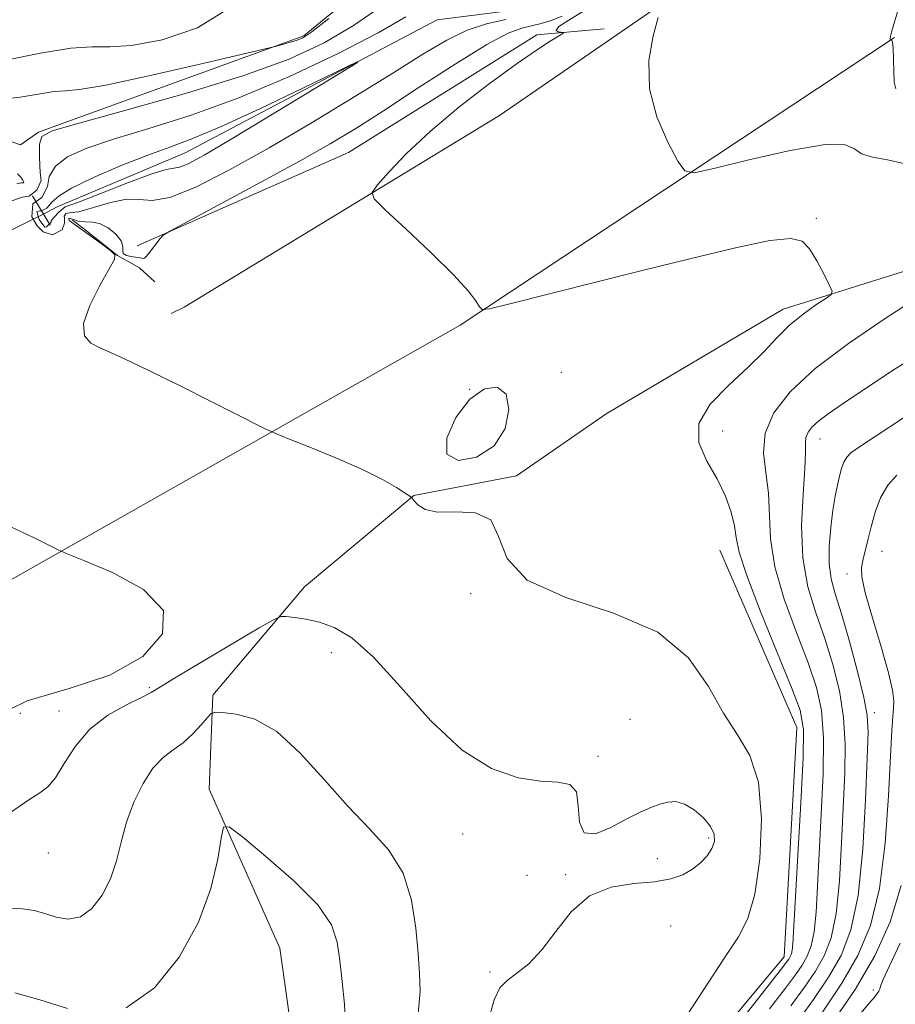
# Model space of a CAD drawing. Extents: x 2067300 to 2070200, y 327300 to 330200.
# Drawn here: x 2069786 to 2069888, y 329283 to 329398 of the extents above; entities that cross this region are included whole.
import ezdxf

# ---------------------------------------------------------------- set-up
doc = ezdxf.new("R2010")
doc.units = 0
doc.header["$MEASUREMENT"] = 0
doc.linetypes.add('rvrstm', pattern=[117.1, 50, -3.9, 0.5, -3.9, 0.5, -3.9, 0.5, -3.9, 50])
for name, color, linetype, lineweight in [('CULVERT - HEADWALL', 44, 'Continuous', 13), ('DTM HARD BREAKLINE', 7, 'Continuous', 0), ('DTM SPOT ELEVATION', 2, 'Continuous', 13), ('INDEX CONTOUR', 41, 'Continuous', 13), ('INTERMEDIATE CONTOUR', 44, 'Continuous', 0), ('INTERMEDIATE CONTOUR DEPRESSION', 44, 'Continuous', 0), ('STREAM - RIVER SINGLE LINE', 142, 'rvrstm', 0), ('STREAM - RIVER SINGLE LINE UNDER ROAD', 9, 'Continuous', 0)]:
    doc.layers.add(name, color=color, linetype=linetype, lineweight=lineweight)

msp = doc.modelspace()

# ---------------------------------------------------------------- linework, layer by layer
at = {"layer": 'CULVERT - HEADWALL'}
msp.add_polyline3d([(2069790.014, 329373.845, 1183.245), (2069787.967, 329377.256, 1183.385)], dxfattribs=at)
at = {"layer": 'DTM HARD BREAKLINE'}
for points in [[(2070000, 329515.8, 1200.794), (2069924.58, 329448.96, 1196.43), (2069886.93, 329417.35, 1193.48), (2069842.26, 329386.59, 1190.91), (2069805.59, 329364.29, 1188.71), (2069804.1, 329363.57, 1188.6)], [(2069834.81, 329408.47, 1190.24), (2069819.53, 329395.87, 1190.24), (2069788.65, 329384.65, 1188.14), (2069786.58, 329383.18, 1188.14)], [(2069800.15, 329371.42, 1187.84), (2069824.71, 329382.31, 1189.16), (2069846.6, 329395.96, 1189.71), (2069854.44, 329396.69, 1190.41)], [(2069353.11, 328266.96, 1134.06), (2069395.66, 328370.76, 1138.46), (2069430.83, 328461.01, 1141.46), (2069466.71, 328540.54, 1145.54), (2069504.38, 328629.6, 1149.01), (2069538.43, 328712.46, 1152.76), (2069549.45, 328745.68, 1153.29), (2069561.38, 328794.64, 1155.46), (2069570.43, 328848.93, 1158.06), (2069573, 328886.42, 1159.09), (2069588.68, 329038.59, 1165.06), (2069597.32, 329112.19, 1167.84), (2069603.18, 329148.95, 1168.74), (2069613.95, 329190.14, 1170.34), (2069633.24, 329225.78, 1172.49), (2069667.45, 329267.63, 1175.21), (2069690.71, 329283.47, 1177.46), (2069766.86, 329322.09, 1184.01), (2069837.71, 329362.21, 1189.79), (2069888.21, 329395.68, 1194.04)], [(2069501.99, 329355.66, 1210.85), (2069556.72, 329373.7, 1208.88), (2069625.83, 329391.49, 1204.28), (2069679.71, 329396.29, 1198.2), (2069730.05, 329393.57, 1192.73), (2069763.93, 329390.95, 1190.05), (2069777.2, 329386.49, 1188.7), (2069786.58, 329383.18, 1188.14)], [(2069792.592, 329374.436, 1188.949), (2069793.897, 329373.467, 1188.775), (2069797.852, 329370.31, 1188.005), (2069800.406, 329368.884, 1188.145), (2069802.191, 329367.255, 1188.285)], [(2069854.66, 329351.9, 1188.83), (2069875.24, 329364.06, 1189.43), (2069895.58, 329370.45, 1191.4), (2069909.47, 329368.65, 1192.55), (2069919.8, 329363.48, 1193.78), (2069938.63, 329346.7, 1197), (2069948.57, 329341.43, 1199.45)], [(2069854.66, 329351.9, 1188.83), (2069844.23, 329344.69, 1188.03), (2069832.31, 329342.42, 1188.03), (2069819.58, 329331.76, 1186.6), (2069808.93, 329319.17, 1184.35), (2069808.5, 329308.26, 1182.38), (2069816.71, 329289.74, 1180.53), (2069818.41, 329277.58, 1180.53), (2069815.42, 329267.81, 1179.53), (2069805.81, 329264.7, 1179.53), (2069786.58, 329264.84, 1178.03), (2069763.2, 329267.19, 1177.03), (2069746.68, 329270.62, 1175.65), (2069711.71, 329267.08, 1175.65), (2069686.09, 329262.66, 1173.53), (2069674.38, 329254.98, 1171.68)], [(2069867.895, 329336.042, 1188.985), (2069876.839, 329315.402, 1189.125), (2069875.363, 329288.754, 1189.265), (2069861.138, 329271.678, 1188.565), (2069842.53, 329262.344, 1187.375), (2069808.574, 329254.266, 1185.835), (2069773.828, 329249.839, 1185.135), (2069740.717, 329246.849, 1184.925), (2069717.421, 329244.506, 1184.575), (2069704.128, 329241.771, 1183.385), (2069684.835, 329233.767, 1181.985), (2069672.706, 329229.156, 1181.355), (2069662.143, 329216.985, 1179.885), (2069644.345, 329192.427, 1177.645), (2069633.026, 329172.59, 1176.945), (2069625.409, 329154.313, 1176.875), (2069618.895, 329129.278, 1177.085), (2069617.954, 329098.995, 1176.945), (2069619.887, 329065.439, 1176.245), (2069621.011, 329035.278, 1176.105), (2069622.513, 329014.865, 1175.545), (2069623.814, 328991.379, 1174.915)]]:
    msp.add_polyline3d(points, dxfattribs=at)
at = {"layer": 'DTM SPOT ELEVATION'}
for p in [(2069879.12, 329374.65, 1190.2), (2069849.46, 329356.71, 1188.1), (2069838.8, 329354.74, 1187.9), (2069868.23, 329349.91, 1190.7), (2069879.55, 329348.97, 1194.7), (2069886.77, 329335.92, 1198.8), (2069882.67, 329333.28, 1197.4), (2069838.93, 329331, 1187.9), (2069822.71, 329324.11, 1185.4), (2069801.53, 329320.05, 1186.2), (2069786.55, 329317.07, 1186.8), (2069791.05, 329317.32, 1186.7), (2069885.87, 329317.14, 1196.5), (2069857.43, 329316.37, 1186.6), (2069853.71, 329312.06, 1186.4), (2069837.97, 329303.02, 1185.3), (2069866.6, 329302.58, 1185.7), (2069789.79, 329300.81, 1185.4), (2069860.64, 329300.15, 1185.7), (2069845.45, 329298.24, 1184.3), (2069849.96, 329298.31, 1185.9), (2069862.18, 329292.33, 1186.5), (2069841.15, 329286.99, 1185.8), (2069885.73, 329284.88, 1201.6)]:
    msp.add_point(p, dxfattribs=at)
at = {"layer": 'INDEX CONTOUR'}
for points in [[(2069784.051, 329388.44, 1190), (2069786.541, 329388.72, 1190), (2069790.465, 329389.37, 1190), (2069791.754, 329389.466, 1190), (2069793.421, 329389.613, 1190), (2069796.482, 329390.127, 1190), (2069801.507, 329391.2, 1190), (2069807.281, 329392.526, 1190), (2069816.009, 329394.594, 1190), (2069817.161, 329394.901, 1190), (2069817.964, 329395.127, 1190), (2069818.736, 329395.363, 1190), (2069819.416, 329395.646, 1190), (2069820.453, 329396.336, 1190), (2069822.421, 329397.871, 1190)], [(2069852.136, 329398.808, 1190), (2069850.35, 329397.688, 1190), (2069849.186, 329396.942, 1190), (2069848.86, 329396.525, 1190), (2069849.095, 329396.344, 1190), (2069849.718, 329396.255, 1190), (2069849.623, 329396.137, 1190), (2069848.153, 329395.238, 1190), (2069846.556, 329394.201, 1190), (2069844.198, 329392.568, 1190), (2069841.05, 329390.266, 1190), (2069837.538, 329387.548, 1190), (2069834.197, 329384.753, 1190), (2069831.472, 329382.19, 1190), (2069829.444, 329380.059, 1190), (2069828.1, 329378.532, 1190), (2069827.461, 329377.646, 1190), (2069827.696, 329376.886, 1190), (2069829.004, 329375.602, 1190), (2069831.421, 329373.362, 1190), (2069834.325, 329370.623, 1190), (2069836.925, 329368.059, 1190), (2069838.615, 329366.204, 1190), (2069839.516, 329365.028, 1190), (2069839.932, 329364.35, 1190), (2069840.24, 329364.037, 1190), (2069841.119, 329364.115, 1190), (2069843.324, 329364.65, 1190), (2069858.697, 329368.522, 1190), (2069864.55, 329369.984, 1190), (2069869.727, 329371.219, 1190), (2069873.702, 329372.041, 1190), (2069876.14, 329372.297, 1190), (2069877.47, 329371.969, 1190), (2069878.312, 329371.075, 1190), (2069879.157, 329369.695, 1190), (2069879.98, 329368.171, 1190), (2069880.623, 329366.907, 1190), (2069880.943, 329366.183, 1190), (2069880.838, 329365.774, 1190), (2069880.222, 329365.329, 1190), (2069879.063, 329364.569, 1190), (2069877.568, 329363.506, 1190), (2069876.007, 329362.222, 1190), (2069874.558, 329360.779, 1190), (2069873.046, 329359.159, 1190), (2069871.205, 329357.32, 1190), (2069868.935, 329355.246, 1190), (2069866.784, 329353.024, 1190), (2069865.465, 329350.763, 1190), (2069865.465, 329348.555, 1190), (2069866.379, 329346.413, 1190), (2069867.581, 329344.332, 1190), (2069868.552, 329342.324, 1190), (2069869.215, 329340.474, 1190), (2069869.605, 329338.885, 1190), (2069869.812, 329337.526, 1190), (2069870.158, 329335.826, 1190), (2069871.022, 329333.078, 1190), (2069872.623, 329328.894, 1190), (2069874.551, 329324.16, 1190), (2069876.235, 329320.081, 1190), (2069877.234, 329317.42, 1190), (2069877.618, 329315.172, 1190), (2069877.588, 329311.894, 1190), (2069877.33, 329306.65, 1190), (2069876.981, 329300.557, 1190), (2069876.371, 329290.267, 1190), (2069876.302, 329289.533, 1190), (2069876.211, 329289.094, 1190), (2069876.087, 329288.771, 1190), (2069875.928, 329288.493, 1190), (2069875.661, 329288.116, 1190), (2069874.915, 329287.145, 1190), (2069867.179, 329277.307, 1190)], [(2069786.134, 329378.666, 1190), (2069786.62, 329378.754, 1190), (2069786.877, 329378.765, 1190), (2069786.945, 329378.837, 1190), (2069786.849, 329379.071, 1190), (2069786.599, 329379.423, 1190), (2069786.197, 329379.815, 1190)], [(2069888.975, 329297.03, 1200), (2069887.717, 329292.803, 1200), (2069885.928, 329288.876, 1200), (2069883.617, 329284.958, 1200), (2069880.859, 329280.873, 1200)]]:
    msp.add_polyline3d(points, dxfattribs=at)
at = {"layer": 'INTERMEDIATE CONTOUR'}
for points in [[(2069890.218, 329404.364, 1194), (2069887.85, 329396.299, 1194), (2069887.724, 329395.808, 1194), (2069887.689, 329395.571, 1194), (2069887.696, 329395.45, 1194), (2069887.732, 329395.375, 1194), (2069887.753, 329395.371, 1194), (2069887.798, 329395.381, 1194), (2069887.878, 329395.364, 1194), (2069887.97, 329395.129, 1194), (2069888.047, 329394.447, 1194), (2069888.087, 329393.201, 1194), (2069888.111, 329391.727, 1194), (2069888.149, 329390.47, 1194), (2069888.342, 329389.701, 1194)], [(2069784.289, 329376.195, 1188), (2069786.745, 329377.116, 1188), (2069787.589, 329377.229, 1188), (2069788.471, 329377.918, 1188), (2069788.97, 329379.019, 1188), (2069788.845, 329379.923, 1188), (2069788.767, 329381.74, 1188), (2069788.79, 329383.256, 1188), (2069789.03, 329384.167, 1188), (2069790.254, 329384.819, 1188), (2069793.395, 329385.72, 1188), (2069798.974, 329387.24, 1188), (2069805.867, 329389.191, 1188), (2069812.539, 329391.247, 1188), (2069817.803, 329393.165, 1188), (2069821.869, 329395.039, 1188), (2069825.291, 329397.046, 1188), (2069828.503, 329399.274, 1188)], [(2069784.852, 329393.049, 1192), (2069788.902, 329393.855, 1192), (2069792.417, 329394.444, 1192), (2069794.891, 329394.597, 1192), (2069796.938, 329394.567, 1192), (2069799.457, 329394.724, 1192), (2069803.05, 329395.405, 1192), (2069807.134, 329396.806, 1192), (2069810.831, 329399.09, 1192)], [(2069789.697, 329378.321, 1186), (2069789.911, 329379.506, 1186), (2069790.635, 329380.703, 1186), (2069792.043, 329381.776, 1186), (2069794.259, 329382.791, 1186), (2069797.386, 329383.859, 1186), (2069801.479, 329385.097, 1186), (2069806.395, 329386.643, 1186), (2069811.945, 329388.638, 1186), (2069817.851, 329391.13, 1186), (2069823.492, 329393.798, 1186), (2069828.161, 329396.221, 1186), (2069831.377, 329398.076, 1186)], [(2069849.565, 329398.152, 1188), (2069848.273, 329397.657, 1188), (2069847.096, 329397.284, 1188), (2069845.996, 329397.009, 1188), (2069844.864, 329396.745, 1188), (2069843.291, 329396.154, 1188), (2069840.792, 329394.838, 1188), (2069837.102, 329392.568, 1188), (2069832.827, 329389.799, 1188), (2069828.792, 329387.155, 1188), (2069825.552, 329385.08, 1188), (2069822.582, 329383.29, 1188), (2069819.094, 329381.321, 1188), (2069814.61, 329378.878, 1188), (2069804, 329373.195, 1188), (2069803.14, 329372.669, 1188), (2069802.798, 329372.301, 1188), (2069801.435, 329370.516, 1188), (2069801.144, 329370.17, 1188), (2069800.967, 329370.017, 1188), (2069800.828, 329369.981, 1188), (2069800.657, 329369.996, 1188), (2069799.431, 329370.186, 1188), (2069798.872, 329370.317, 1188), (2069798.508, 329370.539, 1188), (2069798.452, 329370.886, 1188), (2069798.483, 329371.373, 1188), (2069798.29, 329372.015, 1188), (2069797.663, 329372.783, 1188), (2069796.741, 329373.521, 1188), (2069795.759, 329374.036, 1188), (2069794.9, 329374.209, 1188), (2069794.128, 329374.211, 1188), (2069793.365, 329374.287, 1188), (2069792.893, 329374.476, 1188), (2069792.188, 329374.647, 1188), (2069792.226, 329374.397, 1188), (2069796.089, 329371.593, 1188), (2069797.058, 329370.865, 1188), (2069797.542, 329370.4, 1188), (2069797.486, 329369.846, 1188), (2069796.874, 329368.746, 1188), (2069795.778, 329366.82, 1188), (2069794.618, 329364.503, 1188), (2069793.901, 329362.402, 1188), (2069793.997, 329360.984, 1188), (2069794.735, 329360.126, 1188), (2069795.801, 329359.564, 1188), (2069797.016, 329359.032, 1188), (2069798.726, 329358.261, 1188), (2069801.412, 329356.983, 1188), (2069805.288, 329355.067, 1188), (2069815.025, 329350.169, 1188), (2069816.248, 329349.607, 1188), (2069817.73, 329349.009, 1188), (2069820.228, 329348.012, 1188), (2069823.328, 329346.734, 1188), (2069826.326, 329345.413, 1188), (2069828.652, 329344.252, 1188), (2069830.274, 329343.327, 1188), (2069831.292, 329342.684, 1188), (2069831.831, 329342.326, 1188), (2069832.104, 329342.095, 1188), (2069832.342, 329341.794, 1188), (2069832.775, 329341.299, 1188), (2069833.615, 329340.779, 1188), (2069835.067, 329340.478, 1188), (2069837.193, 329340.499, 1188), (2069839.474, 329340.391, 1188), (2069841.244, 329339.562, 1188), (2069842.16, 329337.632, 1188), (2069843.158, 329335.069, 1188), (2069845.496, 329332.551, 1188), (2069849.972, 329330.552, 1188), (2069855.536, 329328.719, 1188), (2069860.68, 329326.495, 1188), (2069864.26, 329323.514, 1188), (2069866.578, 329320.176, 1188), (2069868.301, 329317.074, 1188), (2069869.946, 329314.574, 1188), (2069871.397, 329312.148, 1188), (2069872.391, 329309.042, 1188), (2069872.737, 329304.799, 1188), (2069872.537, 329300.127, 1188), (2069871.97, 329296.037, 1188), (2069871.165, 329293.214, 1188), (2069870.048, 329291.086, 1188), (2069868.501, 329288.758, 1188), (2069866.471, 329285.618, 1188), (2069864.203, 329282.142, 1188)], [(2069860.716, 329397.989, 1192), (2069860.132, 329395.853, 1192), (2069859.652, 329392.975, 1192), (2069859.704, 329389.712, 1192), (2069860.557, 329386.425, 1192), (2069861.839, 329383.494, 1192), (2069863.019, 329381.305, 1192), (2069863.808, 329380.145, 1192), (2069864.893, 329379.919, 1192), (2069867.205, 329380.43, 1192), (2069871.279, 329381.439, 1192), (2069876.071, 329382.525, 1192), (2069880.143, 329383.22, 1192), (2069882.453, 329383.198, 1192), (2069883.544, 329382.705, 1192), (2069884.355, 329382.131, 1192), (2069885.639, 329381.758, 1192), (2069887.402, 329381.453, 1192), (2069889.462, 329380.976, 1192)], [(2069843.001, 329397.775, 1186), (2069840.752, 329397.272, 1186), (2069838.495, 329396.53, 1186), (2069836.132, 329395.376, 1186), (2069833.372, 329393.729, 1186), (2069829.881, 329391.533, 1186), (2069825.462, 329388.798, 1186), (2069820.488, 329385.79, 1186), (2069815.471, 329382.843, 1186), (2069810.873, 329380.266, 1186), (2069806.955, 329378.275, 1186), (2069803.922, 329377.068, 1186), (2069801.858, 329376.717, 1186), (2069800.354, 329376.825, 1186), (2069798.873, 329376.873, 1186), (2069797.035, 329376.49, 1186), (2069795.064, 329375.881, 1186), (2069793.341, 329375.394, 1186), (2069792.457, 329375.313, 1186), (2069791.832, 329375.181, 1186), (2069791.654, 329374.87, 1186), (2069791.693, 329374.683, 1186), (2069791.674, 329374.075, 1186), (2069791.425, 329373.305, 1186), (2069790.286, 329372.711, 1186), (2069789.203, 329373.086, 1186), (2069788.505, 329373.784, 1186), (2069787.865, 329374.802, 1186), (2069787.981, 329376.305, 1186), (2069788.014, 329376.311, 1186), (2069789.028, 329377.05, 1186), (2069789.697, 329378.321, 1186)], [(2069890.649, 329365.272, 1192), (2069887.021, 329362.903, 1192), (2069882.863, 329360.071, 1192), (2069878.99, 329357.159, 1192), (2069876.066, 329354.473, 1192), (2069874.156, 329352.004, 1192), (2069873.17, 329349.663, 1192), (2069872.975, 329347.368, 1192), (2069873.231, 329345.059, 1192), (2069873.545, 329342.684, 1192), (2069873.778, 329337.371, 1192), (2069874.277, 329334.114, 1192), (2069875.377, 329330.344, 1192), (2069876.807, 329326.449, 1192), (2069878.168, 329322.931, 1192), (2069879.141, 329320.09, 1192), (2069879.711, 329317.427, 1192), (2069879.94, 329314.236, 1192), (2069879.898, 329310.049, 1192), (2069879.697, 329305.33, 1192), (2069879.456, 329300.776, 1192), (2069879.265, 329296.955, 1192), (2069879.088, 329293.935, 1192), (2069878.859, 329291.654, 1192), (2069878.518, 329290.02, 1192), (2069878.056, 329288.813, 1192), (2069877.466, 329287.787, 1192), (2069876.701, 329286.666, 1192), (2069875.53, 329285.098, 1192), (2069873.678, 329282.708, 1192)], [(2069892.183, 329359.53, 1194), (2069888.086, 329357.007, 1194), (2069882.136, 329353.026, 1194), (2069880.49, 329351.903, 1194), (2069879.405, 329351.093, 1194), (2069878.647, 329350.397, 1194), (2069878.151, 329349.757, 1194), (2069877.896, 329349.15, 1194), (2069877.838, 329348.487, 1194), (2069877.853, 329347.415, 1194), (2069877.793, 329345.513, 1194), (2069877.582, 329342.528, 1194), (2069877.409, 329338.88, 1194), (2069877.534, 329335.151, 1194), (2069878.132, 329331.793, 1194), (2069879.063, 329328.737, 1194), (2069880.101, 329325.781, 1194), (2069881.049, 329322.762, 1194), (2069881.804, 329319.681, 1194), (2069882.291, 329316.578, 1194), (2069882.466, 329313.448, 1194), (2069882.413, 329310.104, 1194), (2069882.059, 329301.989, 1194), (2069881.804, 329297.603, 1194), (2069881.413, 329293.775, 1194), (2069880.826, 329290.946, 1194), (2069880.025, 329288.857, 1194), (2069879.003, 329287.08, 1194), (2069877.74, 329285.218, 1194), (2069876.144, 329283.052, 1194)], [(2069889.259, 329351.449, 1196), (2069884.146, 329348.058, 1196), (2069883.134, 329347.354, 1196), (2069882.647, 329346.863, 1196), (2069882.323, 329346.272, 1196), (2069882.059, 329345.527, 1196), (2069881.818, 329344.643, 1196), (2069881.57, 329343.611, 1196), (2069881.311, 329342.337, 1196), (2069881.043, 329340.706, 1196), (2069880.784, 329338.672, 1196), (2069880.605, 329336.479, 1196), (2069880.597, 329334.438, 1196), (2069880.83, 329332.725, 1196), (2069881.311, 329330.961, 1196), (2069882.034, 329328.63, 1196), (2069882.956, 329325.433, 1196), (2069883.897, 329321.935, 1196), (2069884.643, 329318.92, 1196), (2069885.034, 329316.847, 1196), (2069885.129, 329314.877, 1196), (2069885.041, 329311.854, 1196), (2069884.853, 329307.023, 1196), (2069884.521, 329301.271, 1196), (2069883.97, 329295.895, 1196), (2069883.133, 329291.871, 1196), (2069881.994, 329288.903, 1196), (2069880.541, 329286.372, 1196), (2069878.78, 329283.77, 1196), (2069876.759, 329281.005, 1196)], [(2069888.48, 329344.753, 1198), (2069887.412, 329343.622, 1198), (2069886.595, 329342.149, 1198), (2069885.971, 329340.458, 1198), (2069885.485, 329338.755, 1198), (2069885.091, 329337.217, 1198), (2069884.521, 329334.856, 1198), (2069884.36, 329334.007, 1198), (2069884.409, 329332.925, 1198), (2069884.813, 329331.078, 1198), (2069885.645, 329328.163, 1198), (2069886.655, 329324.783, 1198), (2069887.517, 329321.771, 1198), (2069887.985, 329319.749, 1198), (2069888.128, 329318.51, 1198), (2069888.094, 329317.64, 1198), (2069888.004, 329316.689, 1198), (2069887.882, 329315.056, 1198), (2069887.725, 329312.104, 1198), (2069887.514, 329307.482, 1198), (2069887.14, 329301.983, 1198), (2069886.48, 329296.685, 1198), (2069885.427, 329292.403, 1198), (2069883.961, 329288.897, 1198), (2069882.079, 329285.665, 1198), (2069879.82, 329282.321, 1198)], [(2069785.44, 329338.77, 1186), (2069788.064, 329337.507, 1186), (2069790.945, 329336.07, 1186), (2069791.998, 329335.613, 1186), (2069793.939, 329334.839, 1186), (2069797.265, 329333.442, 1186), (2069800.855, 329331.465, 1186), (2069803.181, 329329.036, 1186), (2069803.073, 329326.329, 1186), (2069800.792, 329323.686, 1186), (2069796.953, 329321.496, 1186), (2069792.211, 329319.959, 1186), (2069787.352, 329318.534, 1186), (2069783.2, 329316.495, 1186)], [(2069783.743, 329304.419, 1186), (2069787.52, 329306.992, 1186), (2069788.806, 329307.804, 1186), (2069789.758, 329308.518, 1186), (2069790.628, 329309.558, 1186), (2069791.644, 329311.215, 1186), (2069792.941, 329313.23, 1186), (2069794.629, 329315.212, 1186), (2069796.726, 329316.837, 1186), (2069798.875, 329318.064, 1186), (2069800.631, 329318.923, 1186), (2069801.752, 329319.505, 1186), (2069802.828, 329320.153, 1186), (2069804.659, 329321.276, 1186), (2069807.735, 329323.11, 1186), (2069814.338, 329326.995, 1186), (2069816.056, 329327.982, 1186), (2069816.869, 329328.327, 1186), (2069817.474, 329328.325, 1186), (2069818.432, 329328.213, 1186), (2069819.755, 329328.004, 1186), (2069821.32, 329327.651, 1186), (2069823.054, 329327.047, 1186), (2069825.095, 329325.833, 1186), (2069827.631, 329323.59, 1186), (2069830.771, 329320.132, 1186), (2069834.299, 329316.206, 1186), (2069837.917, 329312.791, 1186), (2069841.354, 329310.638, 1186), (2069844.445, 329309.569, 1186), (2069847.052, 329309.179, 1186), (2069849.058, 329309.056, 1186), (2069850.443, 329308.779, 1186), (2069851.208, 329307.924, 1186), (2069851.437, 329306.27, 1186), (2069851.565, 329304.414, 1186), (2069852.108, 329303.154, 1186), (2069853.422, 329303.061, 1186), (2069855.227, 329303.795, 1186), (2069857.078, 329304.788, 1186), (2069858.624, 329305.574, 1186), (2069859.872, 329306.12, 1186), (2069860.92, 329306.5, 1186), (2069861.861, 329306.754, 1186), (2069862.788, 329306.796, 1186), (2069863.791, 329306.509, 1186), (2069864.908, 329305.828, 1186), (2069865.985, 329304.895, 1186), (2069866.811, 329303.901, 1186), (2069867.227, 329302.997, 1186), (2069867.255, 329302.167, 1186), (2069866.965, 329301.35, 1186), (2069866.421, 329300.511, 1186), (2069865.661, 329299.685, 1186), (2069864.721, 329298.93, 1186), (2069863.601, 329298.297, 1186), (2069862.18, 329297.811, 1186), (2069860.302, 329297.487, 1186), (2069857.9, 329297.273, 1186), (2069855.253, 329296.851, 1186), (2069852.727, 329295.831, 1186), (2069850.602, 329293.98, 1186), (2069848.812, 329291.698, 1186), (2069847.204, 329289.543, 1186), (2069845.672, 329287.946, 1186), (2069844.281, 329286.828, 1186), (2069843.144, 329285.984, 1186), (2069842.32, 329285.137, 1186), (2069841.652, 329283.727, 1186), (2069840.93, 329281.121, 1186)], [(2069785.114, 329294.352, 1184), (2069786.799, 329294.312, 1184), (2069788.145, 329294.119, 1184), (2069789.386, 329293.785, 1184), (2069790.715, 329293.372, 1184), (2069792.116, 329293.14, 1184), (2069793.525, 329293.399, 1184), (2069794.873, 329294.371, 1184), (2069796.072, 329295.922, 1184), (2069797.032, 329297.829, 1184), (2069797.709, 329299.904, 1184), (2069798.26, 329302.097, 1184), (2069798.891, 329304.39, 1184), (2069799.755, 329306.73, 1184), (2069800.813, 329308.912, 1184), (2069801.972, 329310.692, 1184), (2069803.155, 329311.92, 1184), (2069804.335, 329312.807, 1184), (2069805.498, 329313.654, 1184), (2069806.613, 329314.676, 1184), (2069807.585, 329315.726, 1184), (2069808.302, 329316.57, 1184), (2069808.735, 329317.032, 1184), (2069809.192, 329317.184, 1184), (2069810.065, 329317.153, 1184), (2069811.646, 329316.985, 1184), (2069813.816, 329316.376, 1184), (2069816.366, 329314.939, 1184), (2069819.095, 329312.453, 1184), (2069821.881, 329309.358, 1184), (2069824.616, 329306.262, 1184), (2069827.181, 329303.604, 1184), (2069829.394, 329301.146, 1184), (2069831.059, 329298.481, 1184), (2069832.054, 329295.35, 1184), (2069832.55, 329292.08, 1184), (2069832.795, 329289.148, 1184), (2069832.973, 329286.846, 1184), (2069833.025, 329284.723, 1184), (2069832.829, 329282.148, 1184)], [(2069798.862, 329282.813, 1182), (2069802.13, 329285.144, 1182), (2069805.014, 329288.704, 1182), (2069807.265, 329292.779, 1182), (2069808.718, 329296.713, 1182), (2069809.524, 329300.092, 1182), (2069809.919, 329302.56, 1182), (2069810.188, 329303.829, 1182), (2069810.822, 329303.861, 1182), (2069812.366, 329302.685, 1182), (2069815.11, 329300.426, 1182), (2069818.351, 329297.593, 1182), (2069821.127, 329294.793, 1182), (2069822.724, 329292.473, 1182), (2069823.407, 329290.435, 1182), (2069823.688, 329288.322, 1182), (2069823.969, 329285.875, 1182), (2069824.232, 329283.245, 1182), (2069824.355, 329280.683, 1182)], [(2069888.852, 329290.336, 1202), (2069887.612, 329287.712, 1202), (2069886.895, 329286.129, 1202), (2069886.589, 329285.344, 1202), (2069886.482, 329284.988, 1202), (2069886.384, 329284.741, 1202), (2069886.202, 329284.463, 1202), (2069885.87, 329284.059, 1202), (2069885.297, 329283.399, 1202), (2069884.301, 329282.205, 1202)], [(2069785.896, 329284.571, 1182), (2069788.809, 329283.748, 1182), (2069792.036, 329282.745, 1182)]]:
    msp.add_polyline3d(points, dxfattribs=at)
at = {"layer": 'INTERMEDIATE CONTOUR DEPRESSION'}
for points in [[(2069791.057, 329377.273, 1184), (2069792.477, 329378.149, 1184), (2069795.057, 329379.385, 1184), (2069798.265, 329380.763, 1184), (2069801.377, 329381.997, 1184), (2069803.927, 329382.927, 1184), (2069806.472, 329383.874, 1184), (2069809.827, 329385.285, 1184), (2069814.461, 329387.421, 1184), (2069819.458, 329389.812, 1184), (2069825.722, 329392.846, 1184), (2069825.77, 329392.772, 1184), (2069823.74, 329391.521, 1184), (2069815.18, 329386.319, 1184), (2069810.88, 329383.733, 1184), (2069807.913, 329381.995, 1184), (2069806.129, 329381.032, 1184), (2069805.107, 329380.607, 1184), (2069804.403, 329380.472, 1184), (2069803.495, 329380.319, 1184), (2069801.839, 329379.83, 1184), (2069799.126, 329378.808, 1184), (2069795.994, 329377.556, 1184), (2069793.317, 329376.502, 1184), (2069791.743, 329375.959, 1184), (2069791.031, 329375.337, 1184), (2069790.137, 329374.399, 1184), (2069790.122, 329374.209, 1184), (2069789.576, 329373.635, 1184), (2069789.377, 329373.609, 1184), (2069788.738, 329374.511, 1184), (2069788.458, 329375.405, 1184), (2069788.557, 329375.444, 1184), (2069788.83, 329375.497, 1184), (2069788.898, 329375.47, 1184), (2069789.63, 329375.804, 1184), (2069790.229, 329376.539, 1184), (2069791.057, 329377.273, 1184)], [(2069838.818, 329353.588, 1188), (2069840.519, 329354.816, 1188), (2069842.014, 329355.012, 1188), (2069843.04, 329354.174, 1188), (2069843.373, 329352.403, 1188), (2069842.925, 329350.201, 1188), (2069841.64, 329348.171, 1188), (2069839.612, 329346.843, 1188), (2069837.511, 329346.462, 1188), (2069836.158, 329347.199, 1188), (2069836.152, 329349.07, 1188), (2069837.207, 329351.458, 1188), (2069838.818, 329353.588, 1188)]]:
    msp.add_polyline3d(points, dxfattribs=at)
at = {"layer": 'STREAM - RIVER SINGLE LINE'}
msp.add_polyline3d([(2069959.93, 329527.26, 1192.48), (2069944.36, 329510.48, 1190.95), (2069930.38, 329499.76, 1190.95), (2069907.41, 329504.16, 1190.35), (2069890.6, 329505.39, 1189.32), (2069876.32, 329496.49, 1188.45), (2069856.15, 329475.66, 1187.65), (2069851.68, 329453.81, 1186.62), (2069850.65, 329429.51, 1186.62), (2069847.12, 329407.04, 1185.12), (2069844.51, 329398.91, 1184.35), (2069835.02, 329397.73, 1184.35), (2069805.64, 329382.2, 1183.1), (2069790.84, 329375.96, 1183.1), (2069789.244, 329375.129, 1183.043)], dxfattribs=at)
at = {"layer": 'STREAM - RIVER SINGLE LINE UNDER ROAD'}
msp.add_polyline3d([(2069789.244, 329375.129, 1183.03), (2069788.261, 329374.668, 1183), (2069765.883, 329363.397, 1182.146)], dxfattribs=at)

doc.saveas('drawing.dxf')
